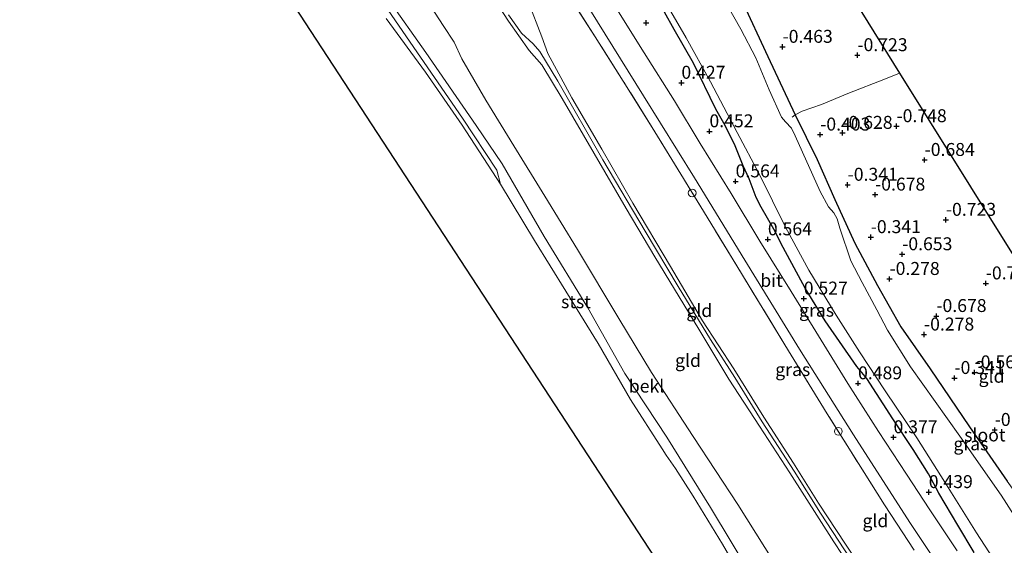
# Model space of a CAD drawing. Units: metres. Extents: x 153017 to 160004, y 539262 to 543751.
# Drawn here: x 154786 to 154976, y 541980 to 542082 of the extents above; entities that cross this region are included whole.
import ezdxf
from ezdxf.enums import TextEntityAlignment as Align

# ---------------------------------------------------------------- set-up
doc = ezdxf.new("R2010")
doc.units = ezdxf.units.M
doc.linetypes.add('IE-TERREINAFSCHEIDING', pattern=[10, 8, -2])
doc.layers.get('0').update_dxf_attribs({"lineweight": 25})
for name, color, linetype in [('B-ME-GW-HOOGTEPUNT-S-B1', 10, 'Continuous'), ('B-ME-GW-INSTEEKWATERGANG-L-B1', 10, 'Continuous'), ('B-ME-KG-KADASTRAAL-OPNAMEDTMGRENS-L-B1', 10, 'Continuous')]:
    doc.layers.add(name, color=color, linetype=linetype)
for name, color, linetype, lineweight in [('B-ME-GW-KRUINLIJN-L-B1', 93, 'Continuous', 18), ('B-ME-GW-TEENLIJN-L-B1', 93, 'Continuous', 18), ('B-ME-IE-GRASLAND-GV-B6', 93, 'Continuous', 18), ('B-ME-IE-GRONDWERKLIJN-GROND_INGERICHT-GV-B6', 253, 'Continuous', 18), ('B-ME-IE-GRONDWERKLIJN-GROND_NIETINGERICHT-GV-B6', 253, 'Continuous', 18), ('B-ME-IE-INRICHTINGSELEMENT-S-B1', 253, 'Continuous', 18), ('B-ME-IE-TERREINAFSCHEIDING-DOORGANG-L-B1', 8, 'IE-TERREINAFSCHEIDING-KUNSTMATIG-OPEN', 18), ('B-ME-IE-TERREINAFSCHEIDING-RASTERHEKWERK-L-B1', 8, 'IE-TERREINAFSCHEIDING', 18), ('B-ME-OB-BEKLEDING-GV-B6', 253, 'Continuous', 18), ('B-ME-OB-WATERLIJN-L-B1', 133, 'OB-WATERLIJN', 18), ('B-ME-OG-WATER-GV-B6', 153, 'Continuous', 18), ('B-ME-VH-VERH_SOORT-BITUMEN-GV-B6', 8, 'IE-TERREINAFSCHEIDING-NATUURLIJK-HOUTWAL', 18)]:
    doc.layers.add(name, color=color, linetype=linetype, lineweight=lineweight)
doc.styles.add('NLCS-ISO', font='NLCS-ISO.TTF')
doc.linetypes.add('IE-TERREINAFSCHEIDING-KUNSTMATIG-OPEN', pattern='A,7,-1.5,[67,NLCS.SHX,S=0.75,R=0,X=0,Y=0],-1.5', length=10)
doc.linetypes.add('IE-TERREINAFSCHEIDING-NATUURLIJK-HOUTWAL', pattern='A,7,-1.5,[67,NLCS.SHX,S=0.75,R=45,X=0,Y=0],-1.5,7,-1.5,[70,NLCS.SHX,S=0.75,R=0,X=0,Y=0],-1.5', length=20)
doc.linetypes.add('OB-WATERLIJN', pattern='A,10,[32,NLCS.SHX,S=2,R=0,X=0,Y=0],-12', length=22)

# ---------------------------------------------------------------- blocks, each defined once
blk = doc.blocks.new('hoogtepunt')
for p, q in [((-0.5, 0), (0.5, 0)), ((0, 0.5), (0, -0.5))]:
    blk.add_line(p, q)
blk = doc.blocks.new('dtb')
blk.add_circle((0, 0), 0.75)

msp = doc.modelspace()

# ---------------------------------------------------------------- linework, layer by layer
at = {"layer": 'B-ME-GW-INSTEEKWATERGANG-L-B1'}
for points in [[(154970.397, 541978.666, 0.219), (154967.257, 541983.988, 0.16), (154963.579, 541990.162, 0.041), (154961.574, 541993.917, 0.028), (154958.606, 541998.579, 0.054), (154954.692, 542004.526, 0.092), (154949.685, 542012.319, 0.105), (154947.731, 542014.651, 0.198), (154941.644, 542023.497, 0.266), (154937.779, 542029.796, 0.228), (154933.489, 542037.637, 0.207), (154931.692, 542041.197, 0.207), (154929.23, 542045.452, 0.249), (154928.27, 542047.269, 0.232), (154926.899, 542050.904, 0.062), (154925.79, 542053.442, 0.054), (154924.194, 542057.284, 0.092), (154922.298, 542061.238, 0.083), (154920.459, 542064.39, 0.164), (154916.176, 542073.243, 0.083), (154912.4, 542079.782, 0.083), (154906.831, 542089.853, -0.031)], [(154925.419, 542085.538, -0.494), (154930.529, 542074.521, -0.494), (154935.811, 542063.249, -0.482), (154940.089, 542054.613, -0.469), (154943.514, 542046.896, -0.507), (154947.349, 542038.501, -0.444), (154951.724, 542030.308, -0.407), (154956.222, 542022.305, -0.407), (154961.953, 542014.178, -0.382), (154969.504, 542002.989, -0.382), (154976.821, 541992.481, -0.432)]]:
    msp.add_polyline3d(points, dxfattribs=at)
at = {"layer": 'B-ME-GW-KRUINLIJN-L-B1'}
for points in [[(154952.821, 541969.276, 4.051), (154945.532, 541980.318, 4.077), (154940.338, 541988.235, 4.128), (154935.527, 541995.948, 4.081), (154929.78, 542004.86, 4.03), (154923.958, 542014.197, 4.017), (154917.901, 542023.436, 4.009), (154911.747, 542033.979, 4.089), (154904.431, 542046.217, 4.077), (154898.422, 542056.616, 4.064), (154892.653, 542066.536, 4.106), (154887.979, 542075.13, 4.196), (154886.838, 542078.371, 4.145), (154884.176, 542085.16, 3.83), (154882.965, 542088.509, 3.554), (154881.557, 542093.844, 2.916), (154879.564, 542099.91, 2.275), (154877.272, 542106.348, 1.552), (154876.402, 542110.022, 1.025)], [(154877.773, 542085.473, 4.248), (154880.375, 542081.393, 4.205), (154884.42, 542075.705, 4.218), (154886.825, 542072.931, 4.244), (154890.744, 542066.408, 4.154), (154903.151, 542045.188, 4.133), (154908.688, 542035.821, 4.159), (154917.174, 542021.832, 4.12), (154923.026, 542012.21, 4.12), (154928.907, 542003.139, 4.086), (154934.8, 541994.084, 4.154), (154943.314, 541980.777, 4.159), (154949.752, 541970.943, 4.12)], [(154880.373, 542082.601, 4.214), (154882.905, 542079.047, 4.243), (154885.135, 542076.961, 4.273), (154886.448, 542075.485, 4.294), (154889.906, 542069.749, 4.235), (154898.619, 542054.587, 4.129), (154906.808, 542040.812, 4.171), (154913.211, 542030.094, 4.141), (154919.445, 542019.877, 4.082), (154924.178, 542012.488, 4.124), (154929.436, 542003.971, 4.073), (154935.596, 541994.439, 4.124), (154940.744, 541986.272, 4.171), (154947.668, 541975.682, 4.15)]]:
    msp.add_polyline3d(points, dxfattribs=at)
at = {"layer": 'B-ME-GW-TEENLIJN-L-B1'}
msp.add_polyline3d([(154803.21, 542147.069, -0.159), (154804.188, 542146.514, -0.053), (154807.308, 542144.076, 0.075), (154809.859, 542141.549, 0.092), (154812.572, 542138.058, 0.054), (154813.273, 542137.44, 0.139), (154815.512, 542135.948, 0.279), (154819.644, 542132.955, 0.445), (154822.034, 542131.392, 0.679), (154823.843, 542130.272, 0.891), (154825.563, 542129.042, 0.938), (154826.539, 542128.15, 0.938), (154831.54, 542121.093, 0.64), (154835.45, 542115.044, 0.398), (154839.451, 542110.045, 0.377), (154843.748, 542103.894, 0.194), (154854.382, 542088.721, 0.058), (154854.775, 542087.882, 0.016), (154854.631, 542087.209, -0.131), (154857.828, 542082.462, -0.2), (154863.387, 542074.444, -0.2), (154871.503, 542062.626, -0.188), (154878.174, 542052.61, -0.188), (154878.864, 542049.863, -0.35)], dxfattribs=at)
at = {"layer": 'B-ME-IE-GRASLAND-GV-B6'}
for points in [[(154889.629, 542136.335, -0.424), (154891.336, 542136.117, -0.419), (154893.338, 542134.791, -0.444), (154895.48, 542132.92, -0.482), (154899.785, 542126.724, -0.382), (154907.393, 542114.996, -0.407), (154913.622, 542105.366, -0.407), (154919.405, 542096.009, -0.357), (154925.419, 542085.538, -0.494), (154930.529, 542074.521, -0.494), (154935.811, 542063.249, -0.482), (154940.089, 542054.613, -0.469), (154943.514, 542046.896, -0.507), (154947.349, 542038.501, -0.444), (154951.724, 542030.308, -0.407), (154956.222, 542022.305, -0.407), (154961.953, 542014.178, -0.382), (154969.504, 542002.989, -0.382), (154976.821, 541992.481, -0.432), (154985.53, 541980.213, -0.419), (154991.47, 541971.482, -0.382)], [(154970.397, 541978.666, 0.219), (154967.257, 541983.988, 0.16), (154963.579, 541990.162, 0.041), (154961.574, 541993.917, 0.028), (154958.606, 541998.579, 0.054), (154954.692, 542004.526, 0.092), (154949.685, 542012.319, 0.105), (154947.731, 542014.651, 0.198), (154941.644, 542023.497, 0.266), (154937.779, 542029.796, 0.228), (154933.489, 542037.637, 0.207), (154931.692, 542041.197, 0.207), (154929.23, 542045.452, 0.249), (154928.27, 542047.269, 0.232), (154926.899, 542050.904, 0.062), (154925.79, 542053.442, 0.054), (154924.194, 542057.284, 0.092), (154922.298, 542061.238, 0.083), (154920.459, 542064.39, 0.164), (154916.176, 542073.243, 0.083), (154912.4, 542079.782, 0.083), (154906.831, 542089.853, -0.031)], [(154906.831, 542089.853, -0.031), (154912.4, 542079.782, 0.083), (154916.176, 542073.243, 0.083), (154920.459, 542064.39, 0.164), (154922.298, 542061.238, 0.083), (154924.194, 542057.284, 0.092), (154925.79, 542053.442, 0.054), (154926.899, 542050.904, 0.062), (154928.27, 542047.269, 0.232), (154929.23, 542045.452, 0.249), (154931.692, 542041.197, 0.207), (154933.489, 542037.637, 0.207), (154937.779, 542029.796, 0.228), (154941.644, 542023.497, 0.266), (154947.731, 542014.651, 0.198), (154949.685, 542012.319, 0.105), (154954.692, 542004.526, 0.092), (154958.606, 541998.579, 0.054), (154961.574, 541993.917, 0.028), (154963.579, 541990.162, 0.041), (154967.257, 541983.988, 0.16), (154970.397, 541978.666, 0.219)], [(154958.82, 541979.172, 0.732), (154953.122, 541987.887, 0.711), (154946.641, 541998.121, 0.664), (154942.038, 542005.51, 0.613), (154933.826, 542018.834, 0.66), (154924.539, 542034.094, 0.774), (154918.781, 542043.51, 0.893), (154913.694, 542051.785, 0.859), (154908.178, 542060.823, 0.876), (154902.595, 542069.81, 0.915), (154897.144, 542078.378, 0.919), (154892.342, 542085.876, 0.906)], [(154967.123, 541978.998, 0.677), (154961.84, 541986.935, 0.69), (154957.318, 541993.842, 0.677), (154951.945, 542002.086, 0.711), (154946.012, 542011.382, 0.66), (154940.307, 542020.573, 0.694), (154935.062, 542029.106, 0.72), (154929.022, 542038.852, 0.741), (154923.46, 542048.058, 0.762), (154917.43, 542057.719, 0.779), (154912.462, 542065.95, 0.737), (154906.612, 542075.283, 0.728), (154900.723, 542084.7, 0.711)], [(154981.116, 541981.21, -0.9), (154975.677, 541989.794, -0.9), (154967.631, 542001.159, -0.9), (154958.11, 542014.574, -0.9), (154953.696, 542021.68, -0.9), (154951.587, 542025.597, -0.9), (154948.802, 542030.842, -0.9), (154946.615, 542035.083, -0.9), (154944.443, 542041.346, -0.9), (154943.93, 542043.168, -0.9), (154943.317, 542044.315, -0.9), (154942.297, 542045.476, -0.9), (154940.676, 542048.478, -0.9), (154935.833, 542059.19, -0.9), (154935.138, 542060.689, -0.9), (154933.922, 542061.931, -0.9), (154933.19, 542062.834, -0.9), (154930.776, 542068.119, -0.9), (154928.198, 542074.266, -0.9), (154925.306, 542079.832, -0.9), (154922.63, 542084.598, -0.9)], [(154896.127, 542083.632, 0.782), (154906.508, 542066.916, 0.812), (154916.331, 542051.093, 0.812), (154926.119, 542035.194, 0.74), (154936.665, 542018.005, 0.71), (154947.085, 542001.466, 0.668), (154957.984, 541984.488, 0.702), (154970.329, 541966.005, 0.663)], [(154911.773, 542083.261, -0.9), (154914.777, 542078.126, -0.9), (154919.465, 542069.678, -0.9), (154924.629, 542059.881, -0.9), (154928.908, 542051.736, -0.9), (154933.979, 542041.597, -0.9), (154938.439, 542033.254, -0.9), (154943.746, 542024.541, -0.9), (154948.246, 542017.444, -0.9), (154953.248, 542009.968, -0.9), (154959.321, 542000.846, -0.9), (154964.785, 541992.293, -0.9), (154970.884, 541982.524, -0.9), (154975.645, 541975.138, -0.9)]]:
    msp.add_polyline3d(points, dxfattribs=at)
at = {"layer": 'B-ME-IE-GRONDWERKLIJN-GROND_INGERICHT-GV-B6'}
for points in [[(154928.34, 542115.898, -0.439), (154955.961, 542071.305, -0.677)], [(154880.554, 542083.256, 4.208), (154880.699, 542085.538, 3.94), (154878.122, 542094.501, 3.095), (154875.316, 542103.18, 2.066), (154872.679, 542109.061, 1.365), (154876.402, 542110.022, 1.025), (154877.272, 542106.348, 1.552), (154879.564, 542099.91, 2.275), (154881.557, 542093.844, 2.916), (154882.965, 542088.509, 3.554), (154884.176, 542085.16, 3.83), (154886.838, 542078.371, 4.145), (154887.979, 542075.13, 4.196), (154892.653, 542066.536, 4.106), (154898.422, 542056.616, 4.064), (154904.431, 542046.217, 4.077), (154911.747, 542033.979, 4.089), (154917.901, 542023.436, 4.009), (154923.958, 542014.197, 4.017), (154929.78, 542004.86, 4.03), (154935.527, 541995.948, 4.081), (154940.338, 541988.235, 4.128), (154945.532, 541980.318, 4.077), (154952.821, 541969.276, 4.051)], [(154933.461, 541974.122, 1.581), (154924.754, 541987.964, 1.531), (154916.113, 542001.134, 1.488), (154908.061, 542013.45, 1.463), (154901.7, 542023.906, 1.405), (154893.728, 542037.237, 1.409), (154887.437, 542047.577, 1.311), (154881.429, 542057.298, 1.247), (154876.036, 542066.133, 1.341), (154871.373, 542074.092, 1.592), (154869.873, 542077.31, 1.821), (154867.736, 542080.545, 1.923), (154864.57, 542085.576, 1.842)], [(154877.773, 542085.473, 4.248), (154880.375, 542081.393, 4.205), (154884.42, 542075.705, 4.218), (154886.825, 542072.931, 4.244), (154890.744, 542066.408, 4.154), (154903.151, 542045.188, 4.133), (154908.688, 542035.821, 4.159), (154917.174, 542021.832, 4.12), (154923.026, 542012.21, 4.12), (154928.907, 542003.139, 4.086), (154934.8, 541994.084, 4.154), (154943.314, 541980.777, 4.159), (154949.752, 541970.943, 4.12)], [(154949.752, 541970.943, 4.12), (154943.314, 541980.777, 4.159), (154934.8, 541994.084, 4.154), (154928.907, 542003.139, 4.086), (154923.026, 542012.21, 4.12), (154917.174, 542021.832, 4.12), (154908.688, 542035.821, 4.159), (154903.151, 542045.188, 4.133), (154890.744, 542066.408, 4.154), (154886.825, 542072.931, 4.244), (154884.42, 542075.705, 4.218), (154880.375, 542081.393, 4.205), (154877.773, 542085.473, 4.248)], [(154952.821, 541969.276, 4.051), (154945.532, 541980.318, 4.077), (154940.338, 541988.235, 4.128), (154935.527, 541995.948, 4.081), (154929.78, 542004.86, 4.03), (154923.958, 542014.197, 4.017), (154917.901, 542023.436, 4.009), (154911.747, 542033.979, 4.089), (154904.431, 542046.217, 4.077), (154898.422, 542056.616, 4.064), (154892.653, 542066.536, 4.106), (154887.979, 542075.13, 4.196), (154886.838, 542078.371, 4.145), (154884.176, 542085.16, 3.83)], [(154892.342, 542085.876, 0.906), (154897.144, 542078.378, 0.919), (154902.595, 542069.81, 0.915), (154908.178, 542060.823, 0.876), (154913.694, 542051.785, 0.859), (154918.781, 542043.51, 0.893), (154924.539, 542034.094, 0.774), (154933.826, 542018.834, 0.66), (154942.038, 542005.51, 0.613), (154946.641, 541998.121, 0.664), (154953.122, 541987.887, 0.711), (154958.82, 541979.172, 0.732)], [(154955.961, 542071.305, -0.677), (154953.309, 542070.235, -0.69), (154945.994, 542067.372, -0.656), (154940.91, 542065.239, -0.473), (154937.161, 542063.986, -0.414), (154935.811, 542063.249, -0.482), (154930.529, 542074.521, -0.494), (154925.419, 542085.538, -0.494)], [(154991.47, 541971.482, -0.382), (154985.53, 541980.213, -0.419), (154976.821, 541992.481, -0.432), (154969.504, 542002.989, -0.382), (154961.953, 542014.178, -0.382), (154956.222, 542022.305, -0.407), (154951.724, 542030.308, -0.407), (154947.349, 542038.501, -0.444), (154943.514, 542046.896, -0.507), (154940.089, 542054.613, -0.469), (154935.811, 542063.249, -0.482), (154937.161, 542063.986, -0.414), (154940.91, 542065.239, -0.473), (154945.994, 542067.372, -0.656), (154953.309, 542070.235, -0.69), (154955.961, 542071.305, -0.677), (154983.416, 542027.4, -0.639), (155007.293, 541989.51, -0.503), (155017.298, 541973.632, -0.234)]]:
    msp.add_polyline3d(points, dxfattribs=at)
at = {"layer": 'B-ME-IE-GRONDWERKLIJN-GROND_NIETINGERICHT-GV-B6'}
msp.add_polyline3d([(154857.828, 542082.462, -0.2), (154863.387, 542074.444, -0.2), (154871.503, 542062.626, -0.188), (154878.174, 542052.61, -0.188), (154878.864, 542049.863, -0.35), (154871.43, 542061.308, -0.35), (154864.363, 542071.493, -0.35), (154856.769, 542081.867, -0.35)], dxfattribs=at)
at = {"layer": 'B-ME-IE-TERREINAFSCHEIDING-DOORGANG-L-B1'}
msp.add_line((154940.91, 542065.239, -0.473), (154937.161, 542063.986, -0.414), dxfattribs=at)
at = {"layer": 'B-ME-IE-TERREINAFSCHEIDING-RASTERHEKWERK-L-B1'}
for points in [[(154958.82, 541979.172, 0.732), (154953.122, 541987.887, 0.711), (154946.641, 541998.121, 0.664), (154942.038, 542005.51, 0.613), (154933.826, 542018.834, 0.66), (154924.539, 542034.094, 0.774), (154918.781, 542043.51, 0.893), (154913.694, 542051.785, 0.859), (154908.178, 542060.823, 0.876), (154902.595, 542069.81, 0.915), (154897.144, 542078.378, 0.919), (154892.342, 542085.876, 0.906), (154886.976, 542094.323, 0.817), (154881.541, 542102.879, 0.868), (154879.022, 542106.449, 0.94), (154876.402, 542110.022, 1.025)], [(154940.91, 542065.239, -0.473), (154945.994, 542067.372, -0.656), (154953.309, 542070.235, -0.69), (154955.961, 542071.305, -0.677)], [(154935.227, 542062.842, -0.611), (154935.811, 542063.249, -0.482), (154937.161, 542063.986, -0.414)]]:
    msp.add_polyline3d(points, dxfattribs=at)
at = {"layer": 'B-ME-KG-KADASTRAAL-OPNAMEDTMGRENS-L-B1'}
for points in [[(154860.478, 542218.746, -1.201), (154885.544, 542184.99, -1.124), (154893.661, 542171.886, -0.902), (154894.25, 542170.935, -1.699), (154894.929, 542169.838, -1.699), (154895.619, 542168.724, -0.612), (154928.34, 542115.898, -0.439), (154955.961, 542071.305, -0.677), (154983.416, 542027.4, -0.639), (155007.293, 541989.51, -0.503), (155017.298, 541973.632, -0.234), (155017.833, 541972.784, -0.9), (155020.605, 541968.386, -0.9), (155020.912, 541967.899, -0.386), (155035.755, 541944.35, -0.345), (155056.721, 541916.137, -0.397), (155057.188, 541915.509, -0.9), (155059.128, 541912.898, -0.9), (155059.634, 541912.217, -0.351), (155064.271, 541905.952, -0.199), (155075.619, 541890.707, -0.345)], [(155017.787, 541819.743, -0.35), (154991.026, 541803.275, -0.35), (154973.999, 541825.167, -0.35), (155004.81, 541847.058, -0.35), (154935.081, 541940.301, -0.35), (154905.081, 541922.463, -0.35), (154890.487, 541946.787, -0.35), (154917.243, 541964.625, -0.35), (154824.001, 542107.327, -0.35), (154802.109, 542090.3, -0.35), (154785.893, 542110.57, -0.35), (154802.92, 542125.975, -0.35), (154796.154, 542138.238, -0.35)]]:
    msp.add_polyline3d(points, dxfattribs=at)
at = {"layer": 'B-ME-OB-BEKLEDING-GV-B6'}
for points in [[(154927.249, 541974.46, 0.023), (154919.466, 541987.372, 0.061), (154910.984, 542000.963, 0.036), (154902.877, 542013.295, 0.023), (154895.713, 542025.969, 0.123), (154887.292, 542039.743, 0.086), (154879.146, 542053.787, 0.161), (154874.135, 542061.19, 0.136), (154864.443, 542075.293, 0.136), (154857.104, 542085.703, 0.173)], [(154857.104, 542085.703, 0.173), (154864.443, 542075.293, 0.136), (154874.135, 542061.19, 0.136), (154879.146, 542053.787, 0.161), (154887.292, 542039.743, 0.086), (154895.713, 542025.969, 0.123), (154902.877, 542013.295, 0.023), (154910.984, 542000.963, 0.036), (154919.466, 541987.372, 0.061), (154927.249, 541974.46, 0.023)], [(154864.57, 542085.576, 1.842), (154867.736, 542080.545, 1.923), (154869.873, 542077.31, 1.821), (154871.373, 542074.092, 1.592), (154876.036, 542066.133, 1.341), (154881.429, 542057.298, 1.247), (154887.437, 542047.577, 1.311), (154893.728, 542037.237, 1.409), (154901.7, 542023.906, 1.405), (154908.061, 542013.45, 1.463), (154916.113, 542001.134, 1.488), (154924.754, 541987.964, 1.531), (154933.461, 541974.122, 1.581)], [(154926.258, 541972.527, -0.35), (154921.758, 541980.302, -0.35), (154916.072, 541989.581, -0.35), (154912.685, 541994.92, -0.35), (154910.89, 541997.524, -0.35), (154910.078, 541998.726, -0.35), (154903.997, 542008.238, -0.35), (154897.733, 542019.093, -0.35), (154891.5, 542029.178, -0.35), (154885.454, 542039.02, -0.35), (154878.864, 542049.863, -0.35), (154878.174, 542052.61, -0.188), (154871.503, 542062.626, -0.188), (154863.387, 542074.444, -0.2), (154857.828, 542082.462, -0.2)]]:
    msp.add_polyline3d(points, dxfattribs=at)
at = {"layer": 'B-ME-OB-WATERLIJN-L-B1'}
msp.add_polyline3d([(154926.258, 541972.527, -0.35), (154921.758, 541980.302, -0.35), (154916.072, 541989.581, -0.35), (154912.685, 541994.92, -0.35), (154910.89, 541997.524, -0.35), (154910.078, 541998.726, -0.35), (154903.997, 542008.238, -0.35), (154897.733, 542019.093, -0.35), (154891.5, 542029.178, -0.35), (154885.454, 542039.02, -0.35), (154878.864, 542049.863, -0.35), (154871.43, 542061.308, -0.35), (154864.363, 542071.493, -0.35), (154856.769, 542081.867, -0.35)], dxfattribs=at)
at = {"layer": 'B-ME-OG-WATER-GV-B6'}
for points in [[(154917.243, 541964.625, -0.35), (154824.001, 542107.327, -0.35), (154802.109, 542090.3, -0.35), (154785.893, 542110.57, -0.35), (154802.92, 542125.975, -0.35), (154796.154, 542138.238, -0.35), (154802.678, 542146.403, -0.35), (154808.775, 542133.688, -0.35), (154813.201, 542122.426, -0.35), (154813.579, 542121.052, -0.35), (154813.501, 542120.567, -0.35)], [(154922.63, 542084.598, -0.9), (154925.306, 542079.832, -0.9), (154928.198, 542074.266, -0.9), (154930.776, 542068.119, -0.9), (154933.19, 542062.834, -0.9), (154933.922, 542061.931, -0.9), (154935.138, 542060.689, -0.9), (154935.833, 542059.19, -0.9), (154940.676, 542048.478, -0.9), (154942.297, 542045.476, -0.9), (154943.317, 542044.315, -0.9), (154943.93, 542043.168, -0.9), (154944.443, 542041.346, -0.9), (154946.615, 542035.083, -0.9), (154948.802, 542030.842, -0.9), (154951.587, 542025.597, -0.9), (154953.696, 542021.68, -0.9), (154958.11, 542014.574, -0.9), (154967.631, 542001.159, -0.9), (154975.677, 541989.794, -0.9), (154981.116, 541981.21, -0.9)], [(154975.645, 541975.138, -0.9), (154970.884, 541982.524, -0.9), (154964.785, 541992.293, -0.9), (154959.321, 542000.846, -0.9), (154953.248, 542009.968, -0.9), (154948.246, 542017.444, -0.9), (154943.746, 542024.541, -0.9), (154938.439, 542033.254, -0.9), (154933.979, 542041.597, -0.9), (154928.908, 542051.736, -0.9), (154924.629, 542059.881, -0.9), (154919.465, 542069.678, -0.9), (154914.777, 542078.126, -0.9), (154911.773, 542083.261, -0.9)], [(154856.769, 542081.867, -0.35), (154864.363, 542071.493, -0.35), (154871.43, 542061.308, -0.35), (154878.864, 542049.863, -0.35), (154885.454, 542039.02, -0.35), (154891.5, 542029.178, -0.35), (154897.733, 542019.093, -0.35), (154903.997, 542008.238, -0.35), (154910.078, 541998.726, -0.35), (154910.89, 541997.524, -0.35), (154912.685, 541994.92, -0.35), (154916.072, 541989.581, -0.35), (154921.758, 541980.302, -0.35), (154926.258, 541972.527, -0.35)]]:
    msp.add_polyline3d(points, dxfattribs=at)
at = {"layer": 'B-ME-VH-VERH_SOORT-BITUMEN-GV-B6'}
for points in [[(154900.723, 542084.7, 0.711), (154906.612, 542075.283, 0.728), (154912.462, 542065.95, 0.737), (154917.43, 542057.719, 0.779), (154923.46, 542048.058, 0.762), (154929.022, 542038.852, 0.741), (154935.062, 542029.106, 0.72), (154940.307, 542020.573, 0.694), (154946.012, 542011.382, 0.66), (154951.945, 542002.086, 0.711), (154957.318, 541993.842, 0.677), (154961.84, 541986.935, 0.69), (154967.123, 541978.998, 0.677)], [(154970.329, 541966.005, 0.663), (154957.984, 541984.488, 0.702), (154947.085, 542001.466, 0.668), (154936.665, 542018.005, 0.71), (154926.119, 542035.194, 0.74), (154916.331, 542051.093, 0.812), (154906.508, 542066.916, 0.812), (154896.127, 542083.632, 0.782)]]:
    msp.add_polyline3d(points, dxfattribs=at)

# ---------------------------------------------------------------- block references
at = {"layer": 'B-ME-GW-HOOGTEPUNT-S-B1', "rotation": 90}
for p in [(154907.023, 542081.038, 0.377), (154907.023, 542081.038, 0.377), (154933.388, 542076.408, -0.463), (154933.388, 542076.408, -0.463), (154947.856, 542074.795, -0.723), (154947.856, 542074.795, -0.723), (154913.829, 542069.465, 0.427), (154913.829, 542069.465, 0.427), (154955.422, 542061.074, -0.748), (154955.422, 542061.074, -0.748), (154919.245, 542060.084, 0.452), (154919.245, 542060.084, 0.452), (154940.663, 542059.453, -0.403), (154940.663, 542059.453, -0.403), (154944.958, 542059.785, -0.628), (154944.958, 542059.785, -0.628), (154960.849, 542054.549, -0.684), (154960.849, 542054.549, -0.684), (154924.308, 542050.409, 0.564), (154924.308, 542050.409, 0.564), (154945.969, 542049.756, -0.341), (154945.969, 542049.756, -0.341), (154951.273, 542047.854, -0.678), (154951.273, 542047.854, -0.678), (154964.964, 542042.977, -0.723), (154964.964, 542042.977, -0.723), (154930.545, 542039.208, 0.564), (154930.545, 542039.208, 0.564), (154950.438, 542039.632, -0.341), (154950.438, 542039.632, -0.341), (154956.519, 542036.322, -0.653), (154956.519, 542036.322, -0.653), (154954.063, 542031.552, -0.278), (154954.063, 542031.552, -0.278), (154972.679, 542030.699, -0.723), (154972.679, 542030.699, -0.723), (154937.482, 542027.761, 0.527), (154937.482, 542027.761, 0.527), (154963.123, 542024.39, -0.678), (154963.123, 542024.39, -0.678), (154960.731, 542020.814, -0.278), (154960.731, 542020.814, -0.278), (154970.513, 542013.505, -0.566), (154970.513, 542013.505, -0.566), (154947.978, 542011.386, 0.489), (154947.978, 542011.386, 0.489), (154966.619, 542012.414, -0.341), (154966.619, 542012.414, -0.341), (154974.4, 542002.373, -0.316), (154974.4, 542002.373, -0.316), (154954.838, 542000.958, 0.377), (154954.838, 542000.958, 0.377), (154961.651, 541990.364, 0.439), (154961.651, 541990.364, 0.439)]:
    msp.add_blockref('hoogtepunt', p, dxfattribs=at)
at = {"layer": 'B-ME-IE-INRICHTINGSELEMENT-S-B1', "rotation": 90}
for p in [(154915.909, 542048.181, 0.874), (154944.162, 542002.1, 0.636)]:
    msp.add_blockref('dtb', p, dxfattribs=at)

# ---------------------------------------------------------------- texts
at = {"layer": 'B-ME-GW-HOOGTEPUNT-S-B1', "ltscale": 0.2, "style": 'NLCS-ISO'}
for s, p in [('-0.463', (154933.388, 542076.408, -0.463)), ('-0.463', (154933.388, 542076.408, -0.463)), ('-0.723', (154947.856, 542074.795, -0.723)), ('-0.723', (154947.856, 542074.795, -0.723)), ('0.427', (154913.829, 542069.465, 0.427)), ('0.427', (154913.829, 542069.465, 0.427)), ('0.452', (154919.245, 542060.084, 0.452)), ('0.452', (154919.245, 542060.084, 0.452)), ('-0.748', (154955.422, 542061.074, -0.748)), ('-0.748', (154955.422, 542061.074, -0.748)), ('-0.403', (154940.663, 542059.453, -0.403)), ('-0.403', (154940.663, 542059.453, -0.403)), ('-0.628', (154944.958, 542059.785, -0.628)), ('-0.628', (154944.958, 542059.785, -0.628)), ('-0.684', (154960.849, 542054.549, -0.684)), ('-0.684', (154960.849, 542054.549, -0.684)), ('0.564', (154924.308, 542050.409, 0.564)), ('0.564', (154924.308, 542050.409, 0.564)), ('-0.341', (154945.969, 542049.756, -0.341)), ('-0.341', (154945.969, 542049.756, -0.341)), ('-0.678', (154951.273, 542047.854, -0.678)), ('-0.678', (154951.273, 542047.854, -0.678)), ('-0.723', (154964.964, 542042.977, -0.723)), ('-0.723', (154964.964, 542042.977, -0.723)), ('0.564', (154930.545, 542039.208, 0.564)), ('0.564', (154930.545, 542039.208, 0.564)), ('-0.341', (154950.438, 542039.632, -0.341)), ('-0.341', (154950.438, 542039.632, -0.341)), ('-0.653', (154956.519, 542036.322, -0.653)), ('-0.653', (154956.519, 542036.322, -0.653)), ('-0.278', (154954.063, 542031.552, -0.278)), ('-0.278', (154954.063, 542031.552, -0.278)), ('-0.723', (154972.679, 542030.699, -0.723)), ('-0.723', (154972.679, 542030.699, -0.723)), ('0.527', (154937.482, 542027.761, 0.527)), ('0.527', (154937.482, 542027.761, 0.527)), ('-0.678', (154963.123, 542024.39, -0.678)), ('-0.678', (154963.123, 542024.39, -0.678)), ('-0.278', (154960.731, 542020.814, -0.278)), ('-0.278', (154960.731, 542020.814, -0.278)), ('-0.341', (154966.619, 542012.414, -0.341)), ('-0.341', (154966.619, 542012.414, -0.341)), ('-0.566', (154970.513, 542013.505, -0.566)), ('-0.566', (154970.513, 542013.505, -0.566)), ('0.489', (154947.978, 542011.386, 0.489)), ('0.489', (154947.978, 542011.386, 0.489)), ('0.377', (154954.838, 542000.958, 0.377)), ('0.377', (154954.838, 542000.958, 0.377)), ('-0.316', (154974.4, 542002.373, -0.316)), ('-0.316', (154974.4, 542002.373, -0.316)), ('0.439', (154961.651, 541990.364, 0.439)), ('0.439', (154961.651, 541990.364, 0.439))]:
    msp.add_text(s, height=2.5, dxfattribs=at).set_placement(p, align=Align.BOTTOM_LEFT)
at = {"layer": 'B-ME-IE-GRASLAND-GV-B6', "ltscale": 0.2, "style": 'NLCS-ISO'}
for p in [(154939.956, 542025.5225), (154935.351, 542014.0585), (154969.805, 541999.6965)]:
    msp.add_text('gras', height=2.5, dxfattribs=at).set_placement(p, align=Align.MIDDLE_CENTER)
at = {"layer": 'B-ME-IE-GRONDWERKLIJN-GROND_INGERICHT-GV-B6', "ltscale": 0.2, "style": 'NLCS-ISO'}
for p in [(154917.2842, 542025.455), (154915.1018, 542015.8108), (154973.791, 542012.7556), (154951.3409, 541984.8315)]:
    msp.add_text('gld', height=2.5, dxfattribs=at).set_placement(p, align=Align.MIDDLE_CENTER)
at = {"layer": 'B-ME-OB-BEKLEDING-GV-B6', "ltscale": 0.2, "style": 'NLCS-ISO'}
for s, p in [('stst', (154893.4416, 542027.1581)), ('bekl', (154907.0874, 542010.8546))]:
    msp.add_text(s, height=2.5, dxfattribs=at).set_placement(p, align=Align.MIDDLE_CENTER)
at = {"layer": 'B-ME-OG-WATER-GV-B6', "ltscale": 0.2, "style": 'NLCS-ISO'}
msp.add_text('sloot', height=2.5, dxfattribs=at).set_placement((154972.5059, 542001.4174), align=Align.MIDDLE_CENTER)
at = {"layer": 'B-ME-VH-VERH_SOORT-BITUMEN-GV-B6', "ltscale": 0.2, "style": 'NLCS-ISO'}
msp.add_text('bit', height=2.5, dxfattribs=at).set_placement((154931.2388, 542031.2746), align=Align.MIDDLE_CENTER)

doc.saveas('drawing.dxf')
